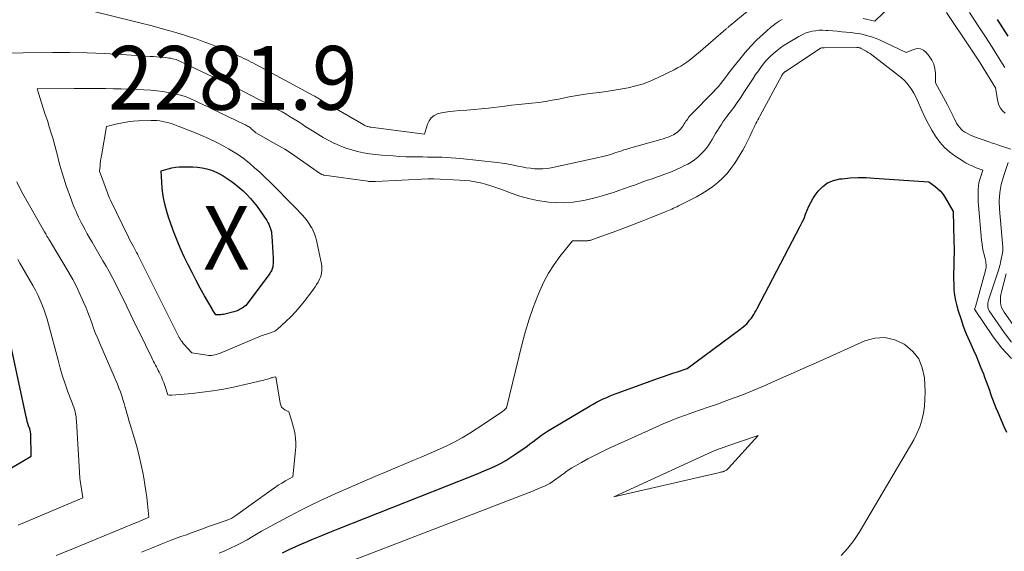
# Model space of a CAD drawing. Units: feet. Extents: x 1161672 to 1166672, y 7061370 to 7068870.
# Drawn here: x 1163993 to 1164147, y 7061635 to 7061718 of the extents above; entities that cross this region are included whole.
import ezdxf
from ezdxf.enums import TextEntityAlignment as Align

# ---------------------------------------------------------------- set-up
doc = ezdxf.new("R2010")
doc.units = ezdxf.units.FT
doc.header["$MEASUREMENT"] = 0
for name, color, linetype, lineweight in [('Level 44', 7, 'Continuous', 0), ('Level 45', 7, 'Continuous', 0), ('Level 46', 7, 'Continuous', 0)]:
    doc.layers.add(name, color=color, linetype=linetype, lineweight=lineweight)
doc.styles.add('Style-ENGINEERING', font='ENGINEERING.shx')

msp = doc.modelspace()

# ---------------------------------------------------------------- linework, layer by layer
at = {"layer": 'Level 44', "color": 32, "linetype": 'Continuous', "lineweight": 30, "flags": 128}
for points, elevation in [([(1164145.99, 7061718.13), (1164146.83, 7061716.84), (1164147.66, 7061715.55)], 2270), ([(1164014.76, 7061694.43), (1164015.89, 7061694.75), (1164016.46, 7061694.89), (1164017.03, 7061694.99), (1164017.61, 7061695.05), (1164018.2, 7061695.07), (1164019.73, 7061695.05), (1164020.48, 7061695.01), (1164021.21, 7061694.91), (1164021.94, 7061694.74), (1164022.65, 7061694.51), (1164023.01, 7061694.38), (1164023.52, 7061694.16), (1164024.03, 7061693.92), (1164024.51, 7061693.65), (1164024.98, 7061693.34), (1164025.73, 7061692.82), (1164026.39, 7061692.33), (1164027.02, 7061691.81), (1164027.63, 7061691.26), (1164028.22, 7061690.69), (1164028.77, 7061690.08), (1164029.3, 7061689.46), (1164029.81, 7061688.81), (1164030.29, 7061688.15), (1164031.33, 7061686.62), (1164031.5, 7061686.34), (1164031.65, 7061686.06), (1164031.78, 7061685.77), (1164031.9, 7061685.46), (1164031.99, 7061685.15), (1164032.06, 7061684.84), (1164032.11, 7061684.52), (1164032.14, 7061684.19), (1164032.3, 7061681.57), (1164032.32, 7061681.28), (1164032.33, 7061680.99), (1164032.34, 7061680.7), (1164032.35, 7061680.41), (1164032.35, 7061680.23), (1164032.35, 7061680.03), (1164032.34, 7061679.83), (1164032.32, 7061679.63), (1164032.29, 7061679.43), (1164032.28, 7061679.35), (1164032.25, 7061679.19), (1164032.2, 7061679.04), (1164032.14, 7061678.89), (1164032.07, 7061678.74), (1164031.98, 7061678.6), (1164031.9, 7061678.46), (1164031.8, 7061678.32), (1164031.71, 7061678.19), (1164028.05, 7061673.31), (1164027.46, 7061672.9), (1164027.16, 7061672.71), (1164026.85, 7061672.54), (1164026.52, 7061672.42), (1164026.18, 7061672.31), (1164024.54, 7061671.91), (1164024.34, 7061671.87), (1164024.15, 7061671.85), (1164023.95, 7061671.83), (1164023.76, 7061671.83), (1164023.36, 7061671.85), (1164023.15, 7061672.15), (1164023.04, 7061672.3), (1164022.94, 7061672.45), (1164022.84, 7061672.6), (1164022.75, 7061672.76), (1164021.58, 7061674.84), (1164020.91, 7061676.04), (1164020.26, 7061677.25), (1164019.63, 7061678.47), (1164019.02, 7061679.7), (1164018.4, 7061680.96), (1164017.93, 7061681.97), (1164017.48, 7061682.99), (1164017.05, 7061684.01), (1164016.65, 7061685.05), (1164016.53, 7061685.36), (1164016.22, 7061686.25), (1164015.92, 7061687.15), (1164015.65, 7061688.06), (1164015.4, 7061688.97), (1164015.38, 7061689.05), (1164015.19, 7061689.93), (1164015.02, 7061690.82), (1164014.92, 7061691.72), (1164014.85, 7061692.62), (1164014.76, 7061694.43)], 2280), ([(1164033.82, 7061634.52), (1164034.85, 7061635.03), (1164035.89, 7061635.51), (1164036.94, 7061635.98), (1164037.39, 7061636.17), (1164038.68, 7061636.71), (1164039.96, 7061637.25), (1164041.26, 7061637.78), (1164042.55, 7061638.29), (1164063.74, 7061646.64), (1164064.61, 7061647), (1164065.49, 7061647.36), (1164066.35, 7061647.74), (1164067.21, 7061648.13), (1164068.05, 7061648.55), (1164068.88, 7061649), (1164069.67, 7061649.5), (1164070.46, 7061650.03), (1164072.19, 7061651.26), (1164072.65, 7061651.6), (1164073.11, 7061651.94), (1164073.57, 7061652.28), (1164074.02, 7061652.63), (1164074.48, 7061652.97), (1164074.94, 7061653.29), (1164075.42, 7061653.61), (1164075.91, 7061653.91), (1164082.08, 7061657.57), (1164082.59, 7061657.86), (1164083.1, 7061658.14), (1164083.63, 7061658.4), (1164084.16, 7061658.66), (1164084.7, 7061658.89), (1164085.25, 7061659.12), (1164085.79, 7061659.33), (1164086.35, 7061659.54), (1164092.85, 7061661.89), (1164093.59, 7061662.15), (1164094.34, 7061662.41), (1164095.08, 7061662.67), (1164095.83, 7061662.93), (1164097.32, 7061663.43), (1164105.59, 7061669.52), (1164105.87, 7061669.74), (1164106.14, 7061669.97), (1164106.41, 7061670.21), (1164106.67, 7061670.45), (1164106.91, 7061670.71), (1164107.14, 7061670.98), (1164107.36, 7061671.26), (1164107.56, 7061671.55), (1164107.58, 7061671.58), (1164107.78, 7061671.89), (1164107.97, 7061672.21), (1164108.15, 7061672.53), (1164108.33, 7061672.86), (1164115.08, 7061685.75), (1164115.38, 7061686.36), (1164115.67, 7061686.97), (1164115.93, 7061687.6), (1164116.17, 7061688.23), (1164116.43, 7061688.86), (1164116.72, 7061689.46), (1164117.06, 7061690.04), (1164117.44, 7061690.6), (1164117.9, 7061691.21), (1164118.6, 7061691.94), (1164119.38, 7061692.53), (1164120.29, 7061692.91), (1164121.27, 7061693.15), (1164121.67, 7061693.19), (1164122.92, 7061693.3), (1164124.17, 7061693.36), (1164125.43, 7061693.35), (1164126.69, 7061693.29), (1164135.25, 7061692.68), (1164136.19, 7061692.02), (1164136.63, 7061691.67), (1164137.04, 7061691.28), (1164137.4, 7061690.84), (1164137.71, 7061690.38), (1164139.09, 7061688.05), (1164139.19, 7061683.42), (1164139.19, 7061683.25), (1164139.2, 7061683.07), (1164139.21, 7061682.9), (1164139.22, 7061682.72), (1164139.23, 7061682.55), (1164139.24, 7061682.38), (1164139.24, 7061682.2), (1164139.24, 7061682.03), (1164139.19, 7061680.1), (1164139.17, 7061679.24), (1164139.16, 7061678.37), (1164139.16, 7061677.51), (1164139.17, 7061676.64), (1164139.21, 7061675.78), (1164139.3, 7061674.93), (1164139.46, 7061674.08), (1164139.66, 7061673.25), (1164139.89, 7061672.47), (1164140.26, 7061671.26), (1164140.67, 7061670.06), (1164141.13, 7061668.88), (1164141.63, 7061667.72), (1164142.27, 7061666.31), (1164142.68, 7061665.39), (1164143.07, 7061664.46), (1164143.45, 7061663.52), (1164143.82, 7061662.59), (1164144.02, 7061662.07), (1164144.28, 7061661.39), (1164144.53, 7061660.7), (1164144.78, 7061660.01), (1164145.02, 7061659.31), (1164145.26, 7061658.62), (1164145.52, 7061657.94), (1164145.79, 7061657.26), (1164146.07, 7061656.58), (1164147.03, 7061654.35), (1164147.43, 7061653.47)], 2280), ([(1163987.6, 7061645.71), (1163994.38, 7061649.66), (1163994.3, 7061653.15), (1163994.29, 7061653.26), (1163994.28, 7061653.36), (1163994.27, 7061653.46), (1163994.24, 7061653.56), (1163994.22, 7061653.65), (1163994.19, 7061653.75), (1163994.16, 7061653.85), (1163994.13, 7061653.95), (1163993.96, 7061654.44), (1163993.85, 7061654.78), (1163993.75, 7061655.13), (1163993.66, 7061655.48), (1163993.58, 7061655.83), (1163990.37, 7061670.72)], 2270)]:
    msp.add_lwpolyline(points, dxfattribs=dict(at, elevation=elevation))
at = {"layer": 'Level 45', "color": 32, "linetype": 'Continuous', "lineweight": 0, "flags": 128}
for points, elevation in [([(1164004, 7061719.44), (1164010.56, 7061717.85), (1164011.85, 7061717.53), (1164013.15, 7061717.2), (1164014.44, 7061716.85), (1164015.72, 7061716.5), (1164016.13, 7061716.39), (1164017.21, 7061716.07), (1164018.28, 7061715.75), (1164019.35, 7061715.4), (1164020.41, 7061715.05), (1164021.47, 7061714.67), (1164022.52, 7061714.27), (1164023.56, 7061713.86), (1164024.59, 7061713.43), (1164026.6, 7061712.57), (1164026.98, 7061712.4), (1164027.37, 7061712.23), (1164027.75, 7061712.04), (1164028.13, 7061711.86), (1164028.51, 7061711.67), (1164028.89, 7061711.47), (1164029.26, 7061711.28), (1164029.63, 7061711.08), (1164038.73, 7061706.19), (1164038.87, 7061706.11), (1164039.01, 7061706.03), (1164039.15, 7061705.95), (1164039.29, 7061705.87), (1164039.43, 7061705.79), (1164039.57, 7061705.7), (1164039.7, 7061705.62), (1164039.84, 7061705.53), (1164039.99, 7061705.43), (1164040.21, 7061705.3), (1164040.42, 7061705.17), (1164040.64, 7061705.04), (1164040.86, 7061704.91), (1164046.6, 7061701.62), (1164046.72, 7061701.55), (1164046.85, 7061701.49), (1164046.98, 7061701.44), (1164047.12, 7061701.39), (1164047.25, 7061701.35), (1164047.39, 7061701.32), (1164047.53, 7061701.29), (1164047.67, 7061701.27), (1164056.11, 7061700.18), (1164056.57, 7061701.73), (1164056.82, 7061702.27), (1164057.16, 7061702.73), (1164057.61, 7061703.07), (1164058.15, 7061703.34), (1164058.76, 7061703.5), (1164059.38, 7061703.64), (1164060.01, 7061703.73), (1164060.64, 7061703.8), (1164061.63, 7061703.86), (1164062.76, 7061703.94), (1164063.89, 7061704.04), (1164065.02, 7061704.15), (1164066.15, 7061704.27), (1164068.7, 7061704.58), (1164069.77, 7061704.71), (1164070.83, 7061704.82), (1164071.9, 7061704.94), (1164072.97, 7061705.04), (1164074.04, 7061705.16), (1164075.1, 7061705.3), (1164076.16, 7061705.48), (1164077.21, 7061705.68), (1164077.58, 7061705.75), (1164078.81, 7061706), (1164080.05, 7061706.22), (1164081.3, 7061706.42), (1164082.54, 7061706.59), (1164083.07, 7061706.66), (1164084.32, 7061706.83), (1164085.57, 7061707.02), (1164086.81, 7061707.23), (1164088.05, 7061707.45), (1164089.28, 7061707.73), (1164090.48, 7061708.08), (1164091.65, 7061708.53), (1164092.8, 7061709.04), (1164095.31, 7061710.28), (1164095.81, 7061710.55), (1164096.31, 7061710.83), (1164096.79, 7061711.13), (1164097.26, 7061711.45), (1164097.72, 7061711.79), (1164098.17, 7061712.13), (1164098.61, 7061712.49), (1164099.05, 7061712.86), (1164103.39, 7061716.62), (1164103.48, 7061716.7), (1164103.57, 7061716.77), (1164103.66, 7061716.85), (1164103.74, 7061716.92), (1164103.83, 7061717), (1164103.92, 7061717.08), (1164104.01, 7061717.15), (1164104.1, 7061717.22), (1164109.4, 7061721.63)], 2272), ([(1164124.98, 7061718.3), (1164126.81, 7061717.9), (1164129.45, 7061720.47)], 2274), ([(1164138.01, 7061719.25), (1164141.77, 7061713.69), (1164142.29, 7061712.92), (1164142.8, 7061712.14), (1164143.3, 7061711.36), (1164143.79, 7061710.58), (1164145.75, 7061707.46), (1164146.11, 7061705.28), (1164146.27, 7061704.74), (1164146.5, 7061704.25), (1164146.84, 7061703.83), (1164147.26, 7061703.45)], 2274), ([(1164141.62, 7061719.26), (1164143.12, 7061717.01), (1164144.17, 7061715.42), (1164145.2, 7061713.82), (1164146.2, 7061712.21), (1164147.2, 7061710.6)], 2272), ([(1163983.9, 7061712.81), (1163997.69, 7061712.95), (1164000.42, 7061712.95), (1164003.14, 7061712.9), (1164005.87, 7061712.8), (1164008.59, 7061712.66), (1164013.06, 7061712.37), (1164013.55, 7061712.34), (1164014.04, 7061712.3), (1164014.52, 7061712.26), (1164015.01, 7061712.22), (1164015.41, 7061712.18), (1164015.69, 7061712.15), (1164015.98, 7061712.11), (1164016.26, 7061712.06), (1164016.54, 7061712), (1164017.1, 7061711.86), (1164022.11, 7061709.54), (1164023.25, 7061709.01), (1164024.39, 7061708.48), (1164025.52, 7061707.93), (1164026.65, 7061707.38), (1164027.77, 7061706.82), (1164028.89, 7061706.25), (1164030.01, 7061705.67), (1164031.12, 7061705.09), (1164032.48, 7061704.35), (1164033.12, 7061704), (1164033.76, 7061703.65), (1164034.39, 7061703.28), (1164035.02, 7061702.9), (1164035.64, 7061702.52), (1164036.26, 7061702.13), (1164036.88, 7061701.74), (1164037.49, 7061701.34), (1164038.52, 7061700.67), (1164039.36, 7061700.15), (1164040.21, 7061699.64), (1164041.07, 7061699.18), (1164041.95, 7061698.73), (1164042.02, 7061698.7), (1164042.88, 7061698.32), (1164043.77, 7061697.97), (1164044.67, 7061697.69), (1164045.58, 7061697.45), (1164046.51, 7061697.26), (1164047.45, 7061697.1), (1164048.39, 7061696.98), (1164049.33, 7061696.89), (1164051.17, 7061696.75), (1164052.19, 7061696.69), (1164053.22, 7061696.64), (1164054.24, 7061696.61), (1164055.27, 7061696.59), (1164055.84, 7061696.59), (1164056.58, 7061696.58), (1164057.32, 7061696.57), (1164058.06, 7061696.56), (1164058.8, 7061696.55), (1164059.54, 7061696.52), (1164060.28, 7061696.48), (1164061.01, 7061696.42), (1164061.75, 7061696.36), (1164067.53, 7061695.74), (1164068.29, 7061695.64), (1164069.05, 7061695.53), (1164069.81, 7061695.38), (1164070.56, 7061695.22), (1164070.77, 7061695.17), (1164071.42, 7061695.03), (1164072.07, 7061694.91), (1164072.73, 7061694.82), (1164073.38, 7061694.75), (1164074.04, 7061694.71), (1164074.7, 7061694.72), (1164075.35, 7061694.79), (1164076, 7061694.9), (1164083.43, 7061696.49), (1164083.87, 7061696.59), (1164084.29, 7061696.7), (1164084.72, 7061696.82), (1164085.14, 7061696.95), (1164085.28, 7061696.99), (1164085.63, 7061697.11), (1164085.99, 7061697.22), (1164086.34, 7061697.34), (1164086.7, 7061697.46), (1164087.05, 7061697.57), (1164087.41, 7061697.69), (1164087.77, 7061697.79), (1164088.12, 7061697.9), (1164093.2, 7061699.34), (1164093.58, 7061699.46), (1164093.96, 7061699.58), (1164094.34, 7061699.72), (1164094.71, 7061699.87), (1164094.91, 7061699.96), (1164095.17, 7061700.08), (1164095.42, 7061700.22), (1164095.66, 7061700.38), (1164095.89, 7061700.56), (1164096.1, 7061700.76), (1164096.3, 7061700.96), (1164096.47, 7061701.19), (1164096.64, 7061701.42), (1164096.86, 7061701.78), (1164096.99, 7061701.99), (1164097.13, 7061702.19), (1164097.27, 7061702.39), (1164097.41, 7061702.59), (1164097.56, 7061702.79), (1164097.71, 7061702.98), (1164097.87, 7061703.16), (1164098.04, 7061703.34), (1164101.41, 7061706.77), (1164101.82, 7061707.21), (1164102.23, 7061707.66), (1164102.62, 7061708.13), (1164102.99, 7061708.6), (1164103.36, 7061709.08), (1164103.73, 7061709.56), (1164104.1, 7061710.04), (1164104.47, 7061710.52), (1164105.58, 7061711.95), (1164106.43, 7061712.99), (1164107.32, 7061713.99), (1164108.26, 7061714.94), (1164109.24, 7061715.85), (1164110.41, 7061716.88), (1164110.85, 7061717.23), (1164111.3, 7061717.57), (1164111.77, 7061717.87), (1164112.25, 7061718.15)], 2274), ([(1164011.69, 7061634.64), (1164013.23, 7061635.28), (1164014.76, 7061635.9), (1164016.31, 7061636.5), (1164017.87, 7061637.07), (1164018.56, 7061637.32), (1164019.77, 7061637.76), (1164020.99, 7061638.2), (1164022.21, 7061638.63), (1164023.43, 7061639.06), (1164025.13, 7061639.66), (1164025.49, 7061639.81), (1164025.84, 7061639.97), (1164026.17, 7061640.16), (1164026.5, 7061640.38), (1164032.02, 7061644.36), (1164032.57, 7061644.74), (1164033.12, 7061645.11), (1164033.69, 7061645.46), (1164034.27, 7061645.8), (1164035.44, 7061646.45), (1164035.86, 7061650.59), (1164035.9, 7061651.19), (1164035.91, 7061651.8), (1164035.87, 7061652.4), (1164035.79, 7061653), (1164035.68, 7061653.59), (1164035.56, 7061654.18), (1164035.4, 7061654.77), (1164035.24, 7061655.35), (1164034.83, 7061656.65), (1164034.19, 7061656.97), (1164033.91, 7061657.16), (1164033.68, 7061657.39), (1164033.53, 7061657.68), (1164033.42, 7061658), (1164032.75, 7061662.12), (1164032.47, 7061662.05), (1164032.32, 7061662.02), (1164032.18, 7061661.98), (1164032.04, 7061661.94), (1164031.9, 7061661.9), (1164031.67, 7061661.83), (1164031.41, 7061661.76), (1164031.15, 7061661.69), (1164030.89, 7061661.62), (1164030.63, 7061661.56), (1164026.14, 7061660.52), (1164024.53, 7061660.19), (1164022.9, 7061659.9), (1164021.27, 7061659.69), (1164019.62, 7061659.52), (1164016.46, 7061659.27), (1164016.35, 7061659.27), (1164016.24, 7061659.26), (1164016.13, 7061659.27), (1164016.02, 7061659.27), (1164015.8, 7061659.29), (1164015.32, 7061660.76), (1164015.16, 7061661.21), (1164014.99, 7061661.66), (1164014.8, 7061662.11), (1164014.6, 7061662.54), (1164014.45, 7061662.83), (1164014.31, 7061663.12), (1164014.17, 7061663.4), (1164014.02, 7061663.69), (1164013.87, 7061663.97), (1164013.72, 7061664.25), (1164013.57, 7061664.53), (1164013.42, 7061664.82), (1164013.28, 7061665.1), (1164011.29, 7061669.19), (1164010.81, 7061670.17), (1164010.33, 7061671.16), (1164009.86, 7061672.14), (1164009.39, 7061673.13), (1164009.3, 7061673.32), (1164008.87, 7061674.21), (1164008.43, 7061675.1), (1164007.99, 7061675.98), (1164007.54, 7061676.86), (1164007.07, 7061677.74), (1164006.6, 7061678.61), (1164006.12, 7061679.47), (1164005.62, 7061680.33), (1164003.91, 7061683.24), (1164003.54, 7061683.89), (1164003.17, 7061684.53), (1164002.82, 7061685.19), (1164002.47, 7061685.85), (1164002.23, 7061686.33), (1164002.01, 7061686.75), (1164001.8, 7061687.18), (1164001.6, 7061687.61), (1164001.41, 7061688.04), (1164001.22, 7061688.48), (1164001.03, 7061688.92), (1164000.86, 7061689.36), (1164000.7, 7061689.8), (1163999.82, 7061692.24), (1163999.48, 7061693.25), (1163999.16, 7061694.26), (1163998.87, 7061695.29), (1163998.61, 7061696.32), (1163998.59, 7061696.41), (1163998.35, 7061697.4), (1163998.09, 7061698.39), (1163997.81, 7061699.37), (1163997.51, 7061700.35), (1163997.21, 7061701.32), (1163996.9, 7061702.3), (1163996.58, 7061703.27), (1163996.27, 7061704.24), (1163995.28, 7061707.28), (1164001.1, 7061707.34), (1164002.33, 7061707.34), (1164003.56, 7061707.35), (1164004.8, 7061707.34), (1164006.03, 7061707.32), (1164007.26, 7061707.3), (1164008.49, 7061707.26), (1164009.72, 7061707.22), (1164010.96, 7061707.16), (1164013.15, 7061707.06), (1164014.07, 7061706.98), (1164014.98, 7061706.88), (1164015.89, 7061706.72), (1164016.79, 7061706.53), (1164018.58, 7061706.1), (1164020.01, 7061705.44), (1164020.72, 7061705.1), (1164021.43, 7061704.77), (1164022.14, 7061704.43), (1164022.85, 7061704.09), (1164027.83, 7061701.7), (1164027.99, 7061701.62), (1164028.15, 7061701.54), (1164028.31, 7061701.44), (1164028.47, 7061701.35), (1164028.62, 7061701.25), (1164028.77, 7061701.14), (1164028.91, 7061701.03), (1164029.05, 7061700.91), (1164029.63, 7061700.38), (1164032.31, 7061698.87), (1164032.78, 7061698.6), (1164033.24, 7061698.34), (1164033.7, 7061698.07), (1164034.16, 7061697.8), (1164035.08, 7061697.25), (1164039.8, 7061693.96), (1164039.86, 7061693.92), (1164039.92, 7061693.88), (1164039.99, 7061693.85), (1164040.05, 7061693.82), (1164040.12, 7061693.8), (1164040.19, 7061693.78), (1164040.26, 7061693.76), (1164040.33, 7061693.75), (1164047.18, 7061692.78), (1164047.33, 7061692.76), (1164047.49, 7061692.74), (1164047.64, 7061692.74), (1164047.8, 7061692.73), (1164047.95, 7061692.73), (1164048.11, 7061692.73), (1164048.27, 7061692.74), (1164048.42, 7061692.75), (1164056.67, 7061693.18), (1164056.89, 7061693.18), (1164057.12, 7061693.19), (1164057.34, 7061693.19), (1164057.57, 7061693.18), (1164061.57, 7061692.98), (1164062.4, 7061692.92), (1164063.24, 7061692.83), (1164064.06, 7061692.69), (1164064.88, 7061692.52), (1164065.7, 7061692.31), (1164066.5, 7061692.08), (1164067.3, 7061691.82), (1164068.09, 7061691.54), (1164069.68, 7061690.94), (1164071.05, 7061690.47), (1164072.44, 7061690.08), (1164073.84, 7061689.79), (1164075.27, 7061689.56), (1164075.54, 7061689.53), (1164076.84, 7061689.43), (1164078.14, 7061689.41), (1164079.43, 7061689.52), (1164080.72, 7061689.7), (1164081.12, 7061689.78), (1164082.2, 7061690.01), (1164083.28, 7061690.27), (1164084.34, 7061690.58), (1164085.39, 7061690.91), (1164085.75, 7061691.03), (1164086.62, 7061691.33), (1164087.49, 7061691.63), (1164088.36, 7061691.94), (1164089.22, 7061692.25), (1164090.09, 7061692.57), (1164090.95, 7061692.88), (1164091.82, 7061693.19), (1164092.69, 7061693.49), (1164092.98, 7061693.59), (1164093.84, 7061693.9), (1164094.69, 7061694.23), (1164095.53, 7061694.59), (1164096.36, 7061694.96), (1164096.83, 7061695.18), (1164097.41, 7061695.48), (1164097.97, 7061695.8), (1164098.5, 7061696.17), (1164099.02, 7061696.57), (1164099.49, 7061697.01), (1164099.94, 7061697.48), (1164100.34, 7061697.98), (1164100.71, 7061698.52), (1164101.24, 7061699.35), (1164101.52, 7061699.81), (1164101.8, 7061700.27), (1164102.08, 7061700.72), (1164102.36, 7061701.18), (1164102.65, 7061701.63), (1164102.95, 7061702.08), (1164103.25, 7061702.52), (1164103.57, 7061702.95), (1164104.07, 7061703.61), (1164104.64, 7061704.37), (1164105.19, 7061705.15), (1164105.73, 7061705.93), (1164106.25, 7061706.72), (1164107.26, 7061708.29), (1164107.67, 7061708.91), (1164108.08, 7061709.52), (1164108.51, 7061710.12), (1164108.95, 7061710.72), (1164108.99, 7061710.78), (1164109.43, 7061711.33), (1164109.89, 7061711.86), (1164110.38, 7061712.36), (1164110.89, 7061712.83), (1164111.44, 7061713.28), (1164111.99, 7061713.7), (1164112.57, 7061714.1), (1164113.17, 7061714.48), (1164114.88, 7061715.5), (1164115.37, 7061715.76), (1164115.87, 7061715.99), (1164116.4, 7061716.16), (1164116.93, 7061716.3), (1164117.48, 7061716.39), (1164118.03, 7061716.45), (1164118.58, 7061716.46), (1164119.14, 7061716.44), (1164119.45, 7061716.42), (1164120.17, 7061716.37), (1164120.88, 7061716.31), (1164121.59, 7061716.24), (1164122.31, 7061716.18), (1164123.06, 7061716.1), (1164123.63, 7061716.03), (1164124.2, 7061715.95), (1164124.77, 7061715.84), (1164125.33, 7061715.71), (1164125.88, 7061715.55), (1164126.43, 7061715.38), (1164126.97, 7061715.17), (1164127.5, 7061714.94), (1164131.73, 7061712.97), (1164132.88, 7061713.47), (1164133.43, 7061713.58), (1164133.94, 7061713.56), (1164134.4, 7061713.34), (1164134.84, 7061713), (1164135.34, 7061712.38), (1164135.74, 7061711.78), (1164136.05, 7061711.14), (1164136.22, 7061710.45), (1164136.31, 7061709.72), (1164136.32, 7061708.22), (1164138.18, 7061704.77), (1164138.39, 7061704.35), (1164138.61, 7061703.93), (1164138.81, 7061703.51), (1164139.01, 7061703.09), (1164139.07, 7061702.96), (1164139.24, 7061702.6), (1164139.43, 7061702.25), (1164139.62, 7061701.9), (1164139.83, 7061701.57), (1164140.06, 7061701.25), (1164140.32, 7061700.96), (1164140.61, 7061700.7), (1164140.93, 7061700.47), (1164140.96, 7061700.46), (1164141.31, 7061700.25), (1164141.68, 7061700.06), (1164142.05, 7061699.89), (1164142.44, 7061699.74), (1164144.67, 7061698.97), (1164145.24, 7061698.77), (1164145.81, 7061698.58), (1164146.38, 7061698.39), (1164146.96, 7061698.2), (1164148.11, 7061697.83)], 2276), ([(1164023.89, 7061634.46), (1164024.78, 7061634.83), (1164025.66, 7061635.24), (1164026.54, 7061635.66), (1164027.39, 7061636.11), (1164028.24, 7061636.58), (1164029.21, 7061637.15), (1164030.54, 7061637.92), (1164031.88, 7061638.67), (1164033.23, 7061639.4), (1164034.58, 7061640.13), (1164035.01, 7061640.35), (1164036.59, 7061641.17), (1164038.18, 7061641.96), (1164039.78, 7061642.72), (1164041.39, 7061643.47), (1164042.2, 7061643.83), (1164044.23, 7061644.73), (1164046.26, 7061645.62), (1164048.3, 7061646.49), (1164050.35, 7061647.35), (1164054.27, 7061648.98), (1164055.58, 7061649.54), (1164056.89, 7061650.1), (1164058.19, 7061650.68), (1164059.49, 7061651.27), (1164060.76, 7061651.9), (1164062.01, 7061652.57), (1164063.23, 7061653.3), (1164064.43, 7061654.06), (1164068.28, 7061656.65), (1164068.41, 7061656.74), (1164068.53, 7061656.84), (1164068.65, 7061656.94), (1164068.77, 7061657.05), (1164068.99, 7061657.28), (1164071.45, 7061667.35), (1164071.96, 7061669.26), (1164072.53, 7061671.15), (1164073.18, 7061673.01), (1164073.89, 7061674.85), (1164074.19, 7061675.59), (1164074.85, 7061677.01), (1164075.58, 7061678.39), (1164076.43, 7061679.71), (1164077.35, 7061680.97), (1164079.31, 7061683.44), (1164081.54, 7061683.47), (1164081.66, 7061683.47), (1164081.78, 7061683.48), (1164081.9, 7061683.5), (1164082.02, 7061683.52), (1164082.14, 7061683.54), (1164082.26, 7061683.57), (1164082.38, 7061683.6), (1164082.49, 7061683.64), (1164086.27, 7061685.03), (1164087.63, 7061685.53), (1164088.99, 7061686.05), (1164090.35, 7061686.58), (1164091.7, 7061687.12), (1164093.86, 7061687.99), (1164094.13, 7061688.1), (1164094.4, 7061688.21), (1164094.66, 7061688.32), (1164094.93, 7061688.43), (1164095.19, 7061688.55), (1164095.46, 7061688.67), (1164095.72, 7061688.8), (1164095.98, 7061688.93), (1164098.77, 7061690.35), (1164099.66, 7061690.84), (1164100.52, 7061691.37), (1164101.34, 7061691.96), (1164102.15, 7061692.58), (1164102.89, 7061693.27), (1164103.59, 7061693.99), (1164104.21, 7061694.78), (1164104.79, 7061695.61), (1164105.64, 7061696.97), (1164106.05, 7061697.66), (1164106.44, 7061698.36), (1164106.81, 7061699.07), (1164107.15, 7061699.79), (1164107.55, 7061700.66), (1164107.69, 7061700.96), (1164107.83, 7061701.25), (1164107.97, 7061701.54), (1164108.12, 7061701.83), (1164108.27, 7061702.12), (1164108.43, 7061702.41), (1164108.58, 7061702.7), (1164108.74, 7061702.98), (1164112.18, 7061709.37), (1164112.22, 7061709.44), (1164112.26, 7061709.5), (1164112.3, 7061709.56), (1164112.34, 7061709.63), (1164112.39, 7061709.69), (1164112.44, 7061709.74), (1164112.49, 7061709.79), (1164112.54, 7061709.84), (1164112.6, 7061709.89), (1164112.65, 7061709.93), (1164112.71, 7061709.98), (1164112.77, 7061710.02), (1164118.22, 7061713.62), (1164118.24, 7061713.63), (1164118.26, 7061713.64), (1164118.28, 7061713.65), (1164118.3, 7061713.66), (1164118.4, 7061713.68), (1164118.42, 7061713.68), (1164118.45, 7061713.69), (1164118.47, 7061713.69), (1164118.5, 7061713.69), (1164118.58, 7061713.69), (1164118.65, 7061713.69), (1164118.72, 7061713.69), (1164118.79, 7061713.69), (1164118.86, 7061713.69), (1164123.98, 7061713.76), (1164124.06, 7061713.75), (1164124.15, 7061713.75), (1164124.23, 7061713.74), (1164124.32, 7061713.72), (1164124.4, 7061713.7), (1164124.48, 7061713.68), (1164124.56, 7061713.64), (1164124.64, 7061713.61), (1164125.12, 7061713.35), (1164125.43, 7061713.18), (1164125.73, 7061713), (1164126.03, 7061712.8), (1164126.32, 7061712.59), (1164130.51, 7061709.39), (1164130.98, 7061709.01), (1164131.42, 7061708.6), (1164131.82, 7061708.15), (1164132.2, 7061707.68), (1164132.24, 7061707.64), (1164132.59, 7061707.12), (1164132.93, 7061706.58), (1164133.22, 7061706.03), (1164133.49, 7061705.45), (1164134.17, 7061703.88), (1164134.65, 7061702.84), (1164135.16, 7061701.82), (1164135.73, 7061700.82), (1164136.32, 7061699.84), (1164136.99, 7061698.92), (1164137.73, 7061698.08), (1164138.57, 7061697.34), (1164139.49, 7061696.66), (1164140.63, 7061695.93), (1164141.12, 7061695.63), (1164141.63, 7061695.36), (1164142.15, 7061695.13), (1164142.68, 7061694.91), (1164143.76, 7061694.52), (1164143.4, 7061693.53), (1164143.25, 7061693.04), (1164143.12, 7061692.53), (1164143.05, 7061692.02), (1164143.01, 7061691.5), (1164143, 7061691.36), (1164142.99, 7061690.77), (1164143, 7061690.18), (1164143.02, 7061689.59), (1164143.07, 7061689.01), (1164143.55, 7061683.54), (1164143.61, 7061682.97), (1164143.7, 7061682.41), (1164143.81, 7061681.85), (1164143.93, 7061681.29), (1164144.1, 7061680.63), (1164144.15, 7061680.41), (1164144.2, 7061680.18), (1164144.23, 7061679.95), (1164144.26, 7061679.72), (1164144.26, 7061679.48), (1164144.25, 7061679.25), (1164144.22, 7061679.03), (1164144.17, 7061678.8), (1164142.57, 7061673.07), (1164142.42, 7061672.72), (1164145.34, 7061668.37), (1164146.71, 7061666.6), (1164148.22, 7061664.98)], 2278), ([(1164030.24, 7061694.19), (1164031.03, 7061693.45), (1164031.81, 7061692.7), (1164032.7, 7061691.82), (1164033.48, 7061691.04), (1164034.25, 7061690.26), (1164035.02, 7061689.47), (1164035.78, 7061688.68), (1164036.9, 7061687.5), (1164037.3, 7061687.06), (1164037.67, 7061686.6), (1164038, 7061686.11), (1164038.32, 7061685.61), (1164038.39, 7061685.48), (1164038.63, 7061685.02), (1164038.84, 7061684.55), (1164039.01, 7061684.06), (1164039.15, 7061683.56), (1164039.26, 7061683.05), (1164039.37, 7061682.54), (1164039.48, 7061682.03), (1164039.59, 7061681.52), (1164039.92, 7061679.83), (1164039.97, 7061679.48), (1164040, 7061679.12), (1164039.99, 7061678.77), (1164039.95, 7061678.42), (1164039.87, 7061678.07), (1164039.77, 7061677.73), (1164039.63, 7061677.41), (1164039.47, 7061677.09), (1164039.39, 7061676.96), (1164039.15, 7061676.59), (1164038.92, 7061676.22), (1164038.66, 7061675.86), (1164038.41, 7061675.51), (1164037.2, 7061673.93), (1164036.53, 7061673.11), (1164035.84, 7061672.31), (1164035.11, 7061671.54), (1164034.34, 7061670.8), (1164033.01, 7061669.57), (1164032.89, 7061669.47), (1164032.77, 7061669.38), (1164032.63, 7061669.3), (1164032.49, 7061669.23), (1164032.35, 7061669.16), (1164032.2, 7061669.1), (1164032.06, 7061669.05), (1164031.91, 7061669), (1164030.47, 7061668.54), (1164023.93, 7061665.8), (1164023.69, 7061665.71), (1164023.44, 7061665.63), (1164023.19, 7061665.56), (1164022.94, 7061665.51), (1164022.68, 7061665.47), (1164022.43, 7061665.46), (1164022.17, 7061665.47), (1164021.91, 7061665.5), (1164019.56, 7061665.86), (1164018.34, 7061667.24), (1164018.24, 7061667.35), (1164018.15, 7061667.47), (1164018.06, 7061667.59), (1164017.97, 7061667.71), (1164017.92, 7061667.78), (1164017.86, 7061667.86), (1164017.81, 7061667.95), (1164017.75, 7061668.04), (1164017.7, 7061668.13), (1164017.65, 7061668.22), (1164017.6, 7061668.31), (1164017.55, 7061668.41), (1164017.5, 7061668.5), (1164011.49, 7061680.5), (1164011.38, 7061680.72), (1164011.27, 7061680.94), (1164011.16, 7061681.16), (1164011.04, 7061681.38), (1164010.92, 7061681.59), (1164010.81, 7061681.81), (1164010.69, 7061682.03), (1164010.57, 7061682.24), (1164010.4, 7061682.55), (1164010.2, 7061682.92), (1164010, 7061683.29), (1164009.81, 7061683.66), (1164009.63, 7061684.04), (1164006.81, 7061689.84), (1164006.68, 7061690.11), (1164006.56, 7061690.39), (1164006.44, 7061690.68), (1164006.33, 7061690.96), (1164005.09, 7061694.36), (1164005.17, 7061695.16), (1164005.21, 7061695.56), (1164005.26, 7061695.96), (1164005.32, 7061696.35), (1164005.39, 7061696.75), (1164006.21, 7061701.35), (1164007.85, 7061701.77), (1164008.68, 7061701.95), (1164009.51, 7061702.1), (1164010.35, 7061702.19), (1164011.19, 7061702.25), (1164013.2, 7061702.33), (1164013.65, 7061702.33), (1164014.11, 7061702.3), (1164014.56, 7061702.25), (1164015.01, 7061702.16), (1164015.24, 7061702.11), (1164015.8, 7061701.98), (1164016.36, 7061701.82), (1164016.91, 7061701.64), (1164017.45, 7061701.44), (1164019.75, 7061700.53), (1164020.98, 7061700.02), (1164022.21, 7061699.48), (1164023.41, 7061698.89), (1164024.6, 7061698.28), (1164025.36, 7061697.87), (1164026.14, 7061697.42), (1164026.91, 7061696.94), (1164027.64, 7061696.4), (1164028.35, 7061695.84), (1164028.62, 7061695.62), (1164029.44, 7061694.91), (1164030.24, 7061694.19)], 2278), ([(1164147.74, 7061695.71), (1164146.99, 7061693.55), (1164146.64, 7061692.29), (1164146.4, 7061691.02), (1164146.32, 7061689.72), (1164146.35, 7061688.42), (1164146.87, 7061682.47), (1164146.89, 7061682.09), (1164146.89, 7061682.06), (1164146.89, 7061682.04), (1164146.89, 7061682.02), (1164146.89, 7061681.99), (1164146.89, 7061681.9), (1164146.89, 7061681.88), (1164146.89, 7061681.86), (1164146.88, 7061681.83), (1164146.88, 7061681.81), (1164146.5, 7061680.04), (1164146.44, 7061679.74), (1164146.36, 7061679.44), (1164146.28, 7061679.14), (1164146.18, 7061678.84), (1164144.64, 7061674.14), (1164144.59, 7061673.93), (1164144.54, 7061673.72), (1164144.51, 7061673.5), (1164144.5, 7061673.28), (1164144.52, 7061673.07), (1164144.56, 7061672.86), (1164144.64, 7061672.66), (1164144.75, 7061672.48), (1164147.07, 7061669.07), (1164148.26, 7061667.57)], 2276), ([(1163998.28, 7061634.08), (1164001.29, 7061635.31), (1164004.3, 7061636.54), (1164010.39, 7061639.06), (1164010.8, 7061639.23), (1164011.21, 7061639.4), (1164011.62, 7061639.58), (1164012.03, 7061639.76), (1164012.84, 7061640.13), (1164012.63, 7061642.19), (1164012.51, 7061643.22), (1164012.38, 7061644.24), (1164012.21, 7061645.26), (1164012.03, 7061646.28), (1164011.87, 7061647.11), (1164011.58, 7061648.53), (1164011.25, 7061649.95), (1164010.87, 7061651.36), (1164010.47, 7061652.75), (1164009.9, 7061654.64), (1164009.7, 7061655.29), (1164009.51, 7061655.94), (1164009.33, 7061656.59), (1164009.15, 7061657.24), (1164009.13, 7061657.31), (1164008.95, 7061657.93), (1164008.77, 7061658.54), (1164008.57, 7061659.15), (1164008.36, 7061659.76), (1164008.13, 7061660.36), (1164007.9, 7061660.96), (1164007.66, 7061661.56), (1164007.41, 7061662.15), (1164005.15, 7061667.33), (1164004.81, 7061668.13), (1164004.48, 7061668.94), (1164004.17, 7061669.76), (1164003.88, 7061670.59), (1164003.58, 7061671.41), (1164003.27, 7061672.23), (1164002.94, 7061673.04), (1164002.6, 7061673.85), (1164002.39, 7061674.32), (1164001.92, 7061675.35), (1164001.42, 7061676.37), (1164000.89, 7061677.37), (1164000.33, 7061678.35), (1163997.22, 7061683.57), (1163997.13, 7061683.73), (1163997.03, 7061683.89), (1163996.94, 7061684.04), (1163996.84, 7061684.2), (1163996.74, 7061684.36), (1163996.65, 7061684.52), (1163996.56, 7061684.68), (1163996.46, 7061684.84), (1163992.82, 7061691.17), (1163992.1, 7061692.7)], 2274), ([(1163992.31, 7061638.87), (1164002.47, 7061643.15), (1164002.25, 7061644.5), (1164002.19, 7061644.84), (1164002.14, 7061645.17), (1164002.1, 7061645.5), (1164002.05, 7061645.84), (1164002.01, 7061646.17), (1164001.98, 7061646.51), (1164001.95, 7061646.85), (1164001.93, 7061647.18), (1164001.48, 7061655.17), (1164001.45, 7061655.55), (1164001.4, 7061655.91), (1164001.33, 7061656.28), (1164001.25, 7061656.64), (1164001.15, 7061657), (1164001.04, 7061657.36), (1164000.92, 7061657.71), (1164000.79, 7061658.06), (1164000.14, 7061659.78), (1163999.71, 7061661), (1163999.3, 7061662.23), (1163998.92, 7061663.47), (1163998.58, 7061664.71), (1163997.09, 7061670.4), (1163996.86, 7061671.18), (1163996.62, 7061671.96), (1163996.35, 7061672.73), (1163996.06, 7061673.49), (1163995.74, 7061674.24), (1163995.4, 7061674.98), (1163995.03, 7061675.71), (1163994.64, 7061676.42), (1163992.91, 7061679.41), (1163992.6, 7061679.96), (1163992.28, 7061680.5)], 2272), ([(1164147.42, 7061678.29), (1164146.66, 7061675.45), (1164146.57, 7061675.05), (1164146.51, 7061674.64), (1164146.5, 7061674.22), (1164146.51, 7061673.81), (1164146.58, 7061673.4), (1164146.69, 7061673.01), (1164146.86, 7061672.64), (1164147.07, 7061672.28), (1164148.8, 7061669.8)], 2274), ([(1164035, 7061629.56), (1164073.21, 7061644.26), (1164073.64, 7061644.44), (1164074.07, 7061644.61), (1164074.5, 7061644.8), (1164074.93, 7061644.99), (1164075.34, 7061645.2), (1164075.75, 7061645.42), (1164076.14, 7061645.67), (1164076.53, 7061645.93), (1164077.38, 7061646.54), (1164077.61, 7061646.7), (1164077.84, 7061646.87), (1164078.06, 7061647.04), (1164078.29, 7061647.21), (1164078.51, 7061647.38), (1164078.75, 7061647.54), (1164078.98, 7061647.69), (1164079.23, 7061647.83), (1164080.75, 7061648.7), (1164081.76, 7061649.26), (1164082.79, 7061649.8), (1164083.82, 7061650.32), (1164084.87, 7061650.81), (1164091.25, 7061653.73), (1164092.4, 7061654.24), (1164093.55, 7061654.73), (1164094.71, 7061655.21), (1164095.88, 7061655.67), (1164097.06, 7061656.11), (1164098.24, 7061656.54), (1164099.42, 7061656.95), (1164100.61, 7061657.36), (1164102.08, 7061657.86), (1164104, 7061658.54), (1164105.91, 7061659.25), (1164107.79, 7061660.02), (1164109.66, 7061660.82), (1164109.97, 7061660.95), (1164111.98, 7061661.85), (1164114, 7061662.74), (1164116.01, 7061663.64), (1164118.03, 7061664.54), (1164125.22, 7061667.74), (1164126.81, 7061668.16), (1164128.37, 7061668.27), (1164129.9, 7061667.92), (1164131.4, 7061667.24), (1164131.54, 7061667.15), (1164132.73, 7061666.1), (1164133.67, 7061664.92), (1164134.24, 7061663.52), (1164134.57, 7061661.97), (1164134.64, 7061660.88), (1164134.68, 7061659.76), (1164134.66, 7061658.64), (1164134.56, 7061657.52), (1164134.41, 7061656.41), (1164134.16, 7061655.32), (1164133.84, 7061654.26), (1164133.4, 7061653.25), (1164132.89, 7061652.26), (1164124.31, 7061637.72), (1164123.47, 7061636.44), (1164122.55, 7061635.23), (1164121.52, 7061634.11)], 2282), ([(1164102.1, 7061650.73), (1164102.23, 7061650.78), (1164102.36, 7061650.83), (1164102.53, 7061650.88), (1164102.74, 7061650.96), (1164102.95, 7061651.03), (1164103.17, 7061651.1), (1164103.38, 7061651.18), (1164108.48, 7061652.93), (1164103.84, 7061647.81), (1164103.72, 7061647.69), (1164103.61, 7061647.59), (1164103.48, 7061647.5), (1164103.34, 7061647.42), (1164103.25, 7061647.37), (1164103.16, 7061647.33), (1164103.06, 7061647.29), (1164102.96, 7061647.25), (1164102.86, 7061647.23), (1164102.76, 7061647.21), (1164102.65, 7061647.19), (1164102.55, 7061647.16), (1164102.45, 7061647.14), (1164085.81, 7061643.28), (1164101.33, 7061650.42), (1164101.46, 7061650.48), (1164101.58, 7061650.53), (1164101.71, 7061650.58), (1164101.84, 7061650.64), (1164101.97, 7061650.69), (1164102.1, 7061650.73)], 2284)]:
    msp.add_lwpolyline(points, dxfattribs=dict(at, elevation=elevation))

# ---------------------------------------------------------------- texts
at = {"layer": 'Level 46', "color": 32, "linetype": 'Continuous', "lineweight": 0, "style": 'Style-ENGINEERING', "width": 0.94}
for s, p in [('2281.9', (1164026, 7061709, 2281.93)), ('X', (1164025, 7061683.9, 2281.93))]:
    msp.add_text(s, height=10, dxfattribs=at).set_placement(p, align=Align.MIDDLE_CENTER)

doc.saveas('drawing.dxf')
